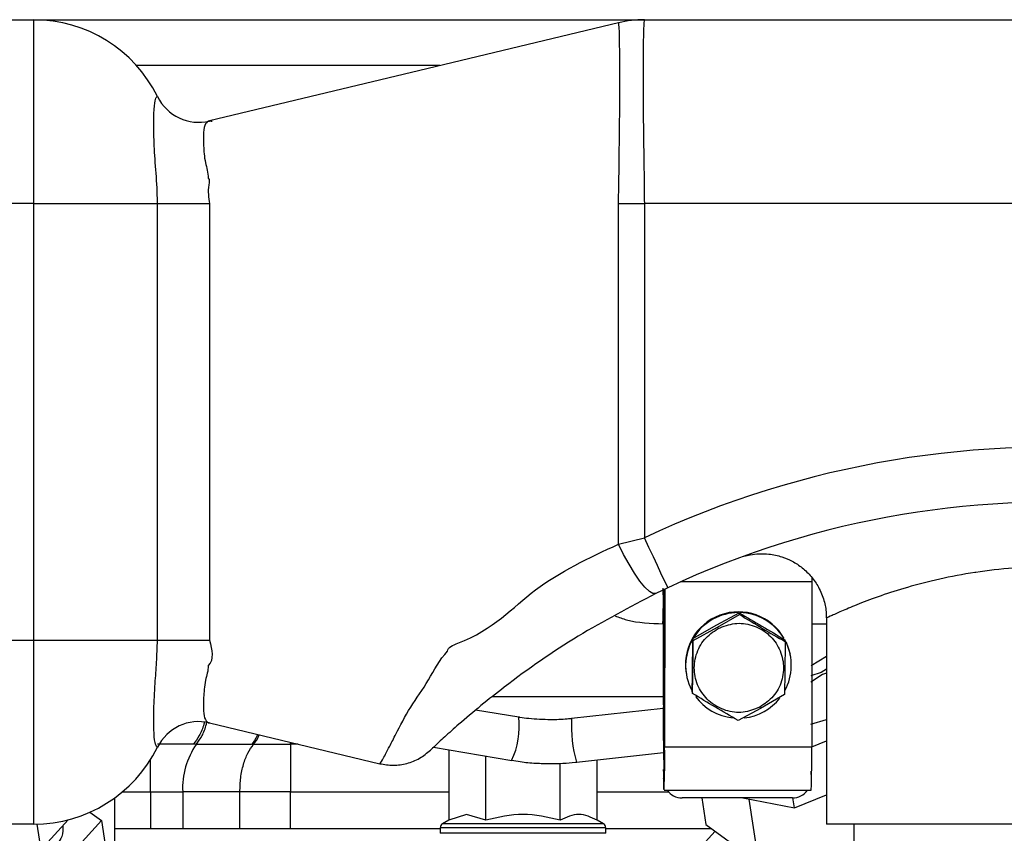
# Model space of a CAD drawing. Units: millimetres. Extents: x 0 to 420, y 0 to 297.
# Drawn here: x 106 to 116, y 160 to 169 of the extents above; entities that cross this region are included whole.
import ezdxf

# ---------------------------------------------------------------- set-up
doc = ezdxf.new("R2010")
doc.units = ezdxf.units.MM

msp = doc.modelspace()

# ---------------------------------------------------------------- linework, layer by layer
at = {"color": 7, "linetype": 'Continuous', "lineweight": 30}
for p, q in [((105.306, 169.109), (105.664, 169.109)), ((105.664, 167.109), (105.664, 169.109)), ((105.664, 169.109), (112.306, 169.109)), ((112.306, 169.109), (129.786, 169.109)), ((110.081, 168.609), (106.782, 168.609)), ((105.664, 167.109), (105.306, 167.109)), ((105.664, 162.359), (105.664, 167.109)), ((105.664, 167.109), (107.01, 167.109)), ((107.01, 162.359), (107.01, 167.109)), ((107.01, 167.109), (107.575, 167.109)), ((107.575, 167.109), (107.575, 162.359)), ((112.026, 167.109), (112.306, 167.109)), ((112.026, 163.405), (112.026, 167.109)), ((112.306, 167.109), (112.306, 163.472)), ((129.786, 167.109), (112.306, 167.109)), ((112.026, 163.405), (112.306, 163.472)), ((113.356, 163.261), (113.353, 163.26)), ((114.128, 163.041), (114.128, 162.993)), ((112.562, 162.929), (112.43, 162.866)), ((114.128, 162.993), (112.699, 162.993)), ((114.128, 162.993), (114.127, 161.196)), ((112.529, 162.914), (112.527, 161.196)), ((113.096, 162.525), (113.338, 162.657)), ((113.101, 162.5), (113.342, 162.638)), ((113.342, 162.638), (113.338, 162.657)), ((114.286, 162.604), (114.286, 160.359)), ((112.509, 162.539), (112.521, 162.539)), ((112.52, 161.691), (112.521, 162.57)), ((112.834, 162.376), (113.096, 162.525)), ((112.838, 162.356), (113.101, 162.5)), ((113.101, 162.5), (113.108, 162.486)), ((114.128, 162.539), (114.286, 162.539)), ((112.514, 161.861), (112.514, 162.466)), ((112.517, 162.453), (112.517, 161.848)), ((112.517, 162.453), (112.521, 162.453)), ((105.306, 162.359), (105.664, 162.359)), ((105.664, 160.359), (105.664, 162.359)), ((105.664, 162.359), (107.01, 162.359)), ((107.01, 162.359), (107.575, 162.359)), ((112.834, 162.376), (112.838, 162.356)), ((113.834, 162.363), (113.838, 162.344)), ((113.894, 162.197), (113.892, 162.206)), ((114.121, 162.083), (114.286, 162.184)), ((112.764, 161.983), (112.766, 161.973)), ((114.229, 162.008), (114.116, 161.972)), ((114.244, 161.986), (114.116, 161.903)), ((114.286, 162.043), (114.229, 162.008)), ((114.286, 162.002), (114.244, 161.986)), ((110.655, 161.748), (112.513, 161.748)), ((112.52, 161.848), (112.517, 161.848)), ((112.827, 161.799), (112.83, 161.78)), ((113.83, 161.768), (113.569, 161.618)), ((112.515, 161.655), (112.521, 161.655)), ((110.941, 161.522), (110.471, 161.6)), ((112.512, 161.616), (111.514, 161.506)), ((113.569, 161.618), (113.326, 161.486)), ((113.562, 161.631), (113.569, 161.618)), ((107.575, 161.46), (109.427, 161.016)), ((114.284, 161.492), (114.114, 161.442)), ((112.522, 161.368), (112.514, 161.368)), ((107.432, 161.226), (107.401, 161.227)), ((108.032, 161.226), (107.432, 161.226)), ((108.054, 161.227), (108.032, 161.226)), ((108.456, 161.228), (108.456, 161.249)), ((108.541, 161.228), (108.456, 161.228)), ((112.521, 161.211), (112.521, 161.262)), ((114.127, 161.199), (114.286, 161.265)), ((110.011, 161.194), (110.863, 161.052)), ((110.177, 161.166), (110.177, 161.166)), ((110.178, 161.166), (110.178, 160.402)), ((111.567, 161.033), (112.513, 161.138)), ((112.514, 161.167), (112.514, 161.058)), ((114.127, 161.196), (112.527, 161.196)), ((106.934, 160.709), (106.934, 161.06)), ((110.582, 160.402), (110.582, 161.099)), ((111.39, 160.402), (111.39, 161.023)), ((111.794, 160.402), (111.794, 161.058)), ((112.521, 161.058), (112.514, 161.058)), ((112.515, 160.951), (112.516, 160.922)), ((112.515, 160.936), (112.515, 160.856)), ((112.52, 160.936), (112.515, 160.936)), ((112.518, 160.889), (112.518, 160.843)), ((112.519, 160.889), (112.518, 160.889)), ((112.519, 160.903), (112.52, 160.934)), ((112.519, 160.738), (112.519, 160.903)), ((112.52, 160.933), (112.52, 160.94)), ((112.52, 160.934), (112.52, 160.933)), ((112.52, 160.934), (112.52, 160.934)), ((112.518, 160.843), (112.515, 160.856)), ((112.515, 160.856), (112.519, 160.817)), ((112.519, 160.823), (112.518, 160.843)), ((106.627, 160.709), (106.934, 160.709)), ((106.934, 160.709), (107.284, 160.709)), ((106.934, 160.709), (106.934, 160.309)), ((107.284, 160.709), (107.284, 160.309)), ((107.906, 160.709), (107.284, 160.709)), ((107.906, 160.309), (107.906, 160.709)), ((108.456, 160.709), (107.906, 160.709)), ((108.456, 160.309), (108.456, 160.709)), ((108.456, 160.709), (110.178, 160.709)), ((111.794, 160.709), (112.57, 160.709)), ((112.52, 160.73), (112.519, 160.738)), ((112.521, 160.729), (114.12, 160.729)), ((113.939, 160.536), (114.286, 160.679)), ((106.546, 160.009), (106.546, 160.645)), ((113.917, 160.644), (112.717, 160.644)), ((112.93, 160.644), (112.974, 160.356)), ((113.379, 160.644), (113.939, 160.536)), ((113.551, 159.938), (113.447, 160.631)), ((113.939, 160.536), (113.923, 160.644)), ((106.275, 160.489), (106.401, 160.398)), ((110.372, 160.464), (110.178, 160.402)), ((110.582, 160.402), (110.372, 160.464)), ((105.664, 160.359), (105.306, 160.359)), ((105.696, 160.359), (105.739, 160.078)), ((105.739, 160.078), (106.037, 160.406)), ((106.401, 160.398), (105.838, 159.78)), ((106.401, 160.398), (106.504, 159.719)), ((110.178, 160.402), (110.111, 160.363)), ((111.861, 160.363), (110.111, 160.363)), ((111.861, 160.363), (111.794, 160.402)), ((112.974, 160.356), (113.551, 159.938)), ((116.786, 160.359), (114.286, 160.359)), ((114.586, 160.359), (114.586, 157.358)), ((106.934, 160.309), (106.546, 160.309)), ((107.906, 160.309), (107.284, 160.309)), ((110.086, 160.309), (108.456, 160.309)), ((110.086, 160.32), (110.086, 160.259)), ((110.986, 160.32), (110.086, 160.32)), ((110.187, 160.259), (110.086, 160.259)), ((111.886, 160.259), (110.187, 160.259)), ((111.886, 160.32), (110.986, 160.32)), ((111.886, 160.259), (111.886, 160.32)), ((113.039, 160.309), (111.886, 160.309)), ((112.898, 160.087), (113.076, 160.282))]:
    msp.add_line(p, q, dxfattribs=at)
at = {"color": 7, "linetype": 'Continuous', "lineweight": 30, "flags": 128}
for points in [[(112.026, 169.076), (109.774, 168.535), (107.575, 168.007)], [(112.562, 162.929), (112.557, 162.94), (112.542, 162.971), (112.519, 163.021), (112.487, 163.089), (112.448, 163.171), (112.404, 163.265), (112.356, 163.367), (112.306, 163.472)], [(112.43, 162.866), (112.4, 162.866), (112.361, 162.89), (112.313, 162.936), (112.258, 163.003), (112.2, 163.087), (112.14, 163.185), (112.081, 163.293), (112.026, 163.405)], [(113.847, 162.341), (113.848, 162.339), (113.892, 162.206)], [(109.427, 161.016), (109.427, 161.016)]]:
    msp.add_lwpolyline(points, dxfattribs=at)
at = {"color": 7, "linetype": 'Continuous', "lineweight": 30}
for centre, radius, start, end in [((105.664, 167.609), 1.5, 26.2534, 90), ((112.306, 167.909), 1.2, 90, 103.4957), ((107.458, 168.493), 0.5, 206.2534, 283.4957), ((116.724, 154.073), 10.386, 52.9204, 115.1724), ((116.724, 154.073), 9.786, 52.9204, 115.1724), ((105.677, 162.798), 6.836, 357.83, 1.0552), ((97.457, 162.832), 15.066, 359.0044, 0.3083), ((113.328, 162.093), 0.575, 29.7296, 191.1027), ((113.33, 162.083), 0.576, 90.1885, 147.5236), ((113.331, 162.084), 0.575, 31.2156, 88.7429), ((106.117, 162.474), 6.398, 359.9243, 0.5301), ((89.458, 162.472), 23.059, 359.9524, 0.1665), ((113.328, 162.084), 0.573, 150.6802, 207.4111), ((113.332, 162.085), 0.573, 331.614, 25.8668), ((107.035, 161.861), 5.479, 359.3239, 359.997), ((143.501, 161.445), 30.989, 179.3499, 180.7149), ((95.969, 161.849), 16.547, 359.327, 359.9956), ((113.329, 162.086), 0.575, 215.9704, 263.5982), ((131.451, 161.443), 18.936, 179.3606, 180.2265), ((94.564, 161.437), 17.958, 359.4438, 0.8125), ((113.329, 162.087), 0.576, 276.3344, 321.6816), ((107.458, 160.974), 0.5, 76.5043, 153.7466), ((110.083, 161.423), 0.863, 334.554, 6.556), ((112.972, 161.428), 1.459, 176.9302, 195.7025), ((108.116, 160.751), 0.833, 145.1492, 182.8754), ((105.664, 161.859), 1.5, 270, 333.7466), ((105.137, 161.073), 7.391, 357.3425, 0.9574), ((105.757, 161.079), 8.371, 357.6043, 0.8033), ((98.183, 160.941), 14.332, 359.9819, 0.0412), ((112.717, 160.843), 0.2, 214.8653, 270.0283), ((113.917, 160.844), 0.2, 269.9908, 325.0729), ((110.136, 160.32), 0.05, 120, 180), ((111.836, 160.32), 0.05, 0, 60)]:
    msp.add_arc(centre, radius, start, end, dxfattribs=at)
for points, knots in [([(112.026, 167.117), (112.026, 167.117), (112.026, 167.225), (112.032, 167.441), (112.034, 167.759), (112.038, 168.063), (112.04, 168.343), (112.04, 168.587), (112.038, 168.789), (112.036, 168.94), (112.032, 169.049), (112.026, 169.076), (112.026, 169.076), (112.026, 169.076)], [0, 0, 0, 0, 0.000002, 0.10504, 0.210091, 0.31864, 0.427189, 0.536105, 0.645021, 0.753336, 0.861653, 0.999998, 1, 1, 1, 1]), ([(112.026, 169.076), (112.026, 169.076), (112.026, 169.076), (112.026, 169.076), (112.026, 169.076)], [0, 0, 0, 0, 0.000718, 1, 1, 1, 1]), ([(112.306, 169.109), (112.304, 169.099), (112.301, 169.083), (112.296, 168.964), (112.293, 168.81), (112.292, 168.606), (112.292, 168.361), (112.294, 168.08), (112.297, 167.772), (112.303, 167.445), (112.305, 167.221), (112.306, 167.109)], [0, 0, 0, 0, 0.143197, 0.25028, 0.357363, 0.464595, 0.571827, 0.678859, 0.78589, 0.892947, 1, 1, 1, 1]), ([(107.01, 167.109), (107.008, 167.166), (107.005, 167.328), (106.98, 167.595), (106.969, 167.88), (106.969, 168.104), (106.98, 168.233), (107.002, 168.274), (107.007, 168.273), (107.01, 168.272)], [0, 0, 0, 0, 0.0898485, 0.2571234, 0.4186857, 0.5848279, 0.7507559, 0.873522, 1, 1, 1, 1]), ([(107.562, 168.004), (107.562, 168.004), (107.562, 168.004), (107.521, 167.977), (107.51, 167.895), (107.509, 167.744), (107.521, 167.565), (107.562, 167.443), (107.562, 167.385), (107.562, 167.385)], [0, 0, 0, 0, 0.000006, 0.16915, 0.39068, 0.604733, 0.819413, 0.999994, 1, 1, 1, 1]), ([(107.575, 168.007), (107.601, 168.006), (107.628, 168.004), (107.562, 168.004), (107.562, 168.004)], [0, 0, 0, 0, 0.99997, 1, 1, 1, 1]), ([(107.562, 167.385), (107.562, 167.385), (107.58, 167.368), (107.552, 167.26), (107.565, 167.173), (107.575, 167.109)], [0, 0, 0, 0, 0.00003, 0.264066, 1, 1, 1, 1]), ([(112.026, 167.109), (112.026, 167.112), (112.026, 167.114), (112.026, 167.117), (112.026, 167.117)], [0, 0, 0, 0, 0.999282, 1, 1, 1, 1]), ([(110.166, 162.239), (110.166, 162.239), (110.166, 162.286), (110.644, 162.444), (111.063, 162.952), (111.704, 163.254), (112.026, 163.405)], [0, 0, 0, 0, 0.000003, 0.064187, 0.529845, 1, 1, 1, 1]), ([(113.389, 163.272), (113.412, 163.277), (113.465, 163.291), (113.558, 163.302), (113.674, 163.298), (113.796, 163.272), (113.919, 163.22), (114.028, 163.148), (114.126, 163.053), (114.208, 162.933), (114.262, 162.796), (114.287, 162.682), (114.284, 162.619), (114.283, 162.604)], [0, 0, 0, 0, 0.054244, 0.130815, 0.21342, 0.324701, 0.417696, 0.519507, 0.625525, 0.733645, 0.8541, 0.964209, 1, 1, 1, 1]), ([(116.782, 163.159), (116.765, 163.159), (116.61, 163.16), (116.313, 163.148), (116.04, 163.117), (115.773, 163.076), (115.51, 163.026), (115.167, 162.937), (114.872, 162.842), (114.638, 162.754), (114.458, 162.678), (114.341, 162.626), (114.285, 162.599), (114.292, 162.603), (114.294, 162.604)], [0, 0, 0, 0, 0.012695, 0.1168426, 0.2245222, 0.2266813, 0.3348064, 0.4462801, 0.5502004, 0.6568146, 0.7559074, 0.8576506, 0.9586918, 1, 1, 1, 1]), ([(112.43, 162.866), (112.145, 162.717), (111.573, 162.418), (110.952, 161.985), (110.524, 161.646), (110.303, 161.459), (110.153, 161.325), (110.056, 161.236), (109.991, 161.174), (109.984, 161.168), (109.98, 161.164)], [0, 0, 0, 0, 0.285652, 0.57404, 0.67043, 0.768629, 0.842013, 0.879058, 0.939636, 1, 1, 1, 1]), ([(111.988, 162.623), (112.029, 162.608), (112.195, 162.548), (112.374, 162.543), (112.509, 162.539)], [0, 0, 0, 0, 0.249431, 1, 1, 1, 1]), ([(113.338, 162.657), (113.421, 162.61), (113.585, 162.515), (113.751, 162.413), (113.834, 162.363)], [0, 0, 0, 0, 0.499991, 1, 1, 1, 1]), ([(113.342, 162.638), (113.425, 162.588), (113.591, 162.487), (113.756, 162.391), (113.838, 162.344)], [0, 0, 0, 0, 0.499996, 1, 1, 1, 1]), ([(113.108, 162.486), (113.168, 162.509), (113.287, 162.556), (113.482, 162.532), (113.652, 162.441), (113.775, 162.291), (113.83, 162.105), (113.81, 161.913), (113.72, 161.739), (113.614, 161.667), (113.562, 161.631)], [0, 0, 0, 0, 0.125, 0.249998, 0.375, 0.499999, 0.625001, 0.750001, 0.874999, 1, 1, 1, 1]), ([(113.562, 161.631), (113.502, 161.608), (113.383, 161.561), (113.188, 161.585), (113.018, 161.676), (112.895, 161.826), (112.839, 162.012), (112.86, 162.203), (112.95, 162.378), (113.055, 162.45), (113.108, 162.486)], [0, 0, 0, 0, 0.125, 0.25, 0.374999, 0.499999, 0.624997, 0.75, 0.874998, 1, 1, 1, 1]), ([(107.01, 161.195), (107.008, 161.195), (107.005, 161.196), (106.98, 161.228), (106.971, 161.351), (106.968, 161.485), (106.971, 161.645), (106.98, 161.86), (107.002, 162.121), (107.007, 162.279), (107.01, 162.359)], [0, 0, 0, 0, 0.094741, 0.262348, 0.423779, 0.503651, 0.585476, 0.750849, 0.873577, 1, 1, 1, 1]), ([(107.575, 162.359), (107.601, 162.253), (107.628, 162.148), (107.562, 162.083), (107.562, 162.083)], [0, 0, 0, 0, 0.99997, 1, 1, 1, 1]), ([(112.827, 161.799), (112.828, 161.897), (112.83, 162.092), (112.833, 162.281), (112.834, 162.376)], [0, 0, 0, 0, 0.499987, 1, 1, 1, 1]), ([(112.83, 161.78), (112.832, 161.875), (112.835, 162.064), (112.837, 162.259), (112.838, 162.356)], [0, 0, 0, 0, 0.500004, 1, 1, 1, 1]), ([(113.838, 162.344), (113.837, 162.246), (113.835, 162.051), (113.832, 161.862), (113.83, 161.768)], [0, 0, 0, 0, 0.4999959, 1, 1, 1, 1]), ([(109.427, 161.016), (109.427, 161.016), (109.427, 161.016), (109.455, 161.048), (109.518, 161.172), (109.621, 161.37), (109.747, 161.623), (109.966, 161.917), (110.076, 162.148), (110.166, 162.239), (110.166, 162.239)], [0, 0, 0, 0, 0.000003, 0.155773, 0.339327, 0.44691, 0.642307, 0.821065, 0.999996, 1, 1, 1, 1]), ([(107.562, 162.083), (107.562, 162.083), (107.562, 162.028), (107.521, 161.908), (107.513, 161.761), (107.508, 161.655), (107.512, 161.565), (107.52, 161.493), (107.562, 161.463), (107.562, 161.463), (107.562, 161.463)], [0, 0, 0, 0, 0.000006, 0.169526, 0.389565, 0.494997, 0.597882, 0.812692, 0.999994, 1, 1, 1, 1]), ([(113.326, 161.486), (113.244, 161.534), (113.079, 161.629), (112.913, 161.73), (112.83, 161.78)], [0, 0, 0, 0, 0.5, 1, 1, 1, 1]), ([(107.519, 161.469), (107.517, 161.462), (107.505, 161.405), (107.466, 161.316), (107.423, 161.257), (107.401, 161.227)], [0, 0, 0, 0, 0.075399, 0.537704, 1, 1, 1, 1]), ([(107.432, 161.226), (107.454, 161.256), (107.496, 161.316), (107.533, 161.404), (107.544, 161.459), (107.545, 161.465)], [0, 0, 0, 0, 0.468481, 0.936961, 1, 1, 1, 1]), ([(107.562, 161.463), (107.562, 161.463), (107.577, 161.463), (107.551, 161.46), (107.564, 161.46), (107.575, 161.46)], [0, 0, 0, 0, 0.0000305, 0.223422, 1, 1, 1, 1]), ([(111.285, 161.493), (111.206, 161.496), (111.095, 161.5), (110.98, 161.514), (110.945, 161.521), (110.941, 161.522)], [0, 0, 0, 0, 0.6856162, 0.9665665, 1, 1, 1, 1]), ([(111.514, 161.507), (111.499, 161.505), (111.423, 161.495), (111.346, 161.494), (111.285, 161.493)], [0, 0, 0, 0, 0.208338, 1, 1, 1, 1]), ([(108.099, 161.335), (108.097, 161.33), (108.08, 161.284), (108.055, 161.254), (108.032, 161.226)], [0, 0, 0, 0, 0.092687, 1, 1, 1, 1]), ([(108.054, 161.227), (108.076, 161.254), (108.099, 161.283), (108.114, 161.328), (108.115, 161.331)], [0, 0, 0, 0, 0.935048, 1, 1, 1, 1]), ([(112.514, 161.368), (112.514, 161.337), (112.514, 161.275), (112.514, 161.203), (112.514, 161.167)], [0, 0, 0, 0, 0.500001, 1, 1, 1, 1]), ([(107.401, 161.227), (107.326, 161.227), (107.202, 161.228), (107.064, 161.228), (107.009, 161.228)], [0, 0, 0, 0, 0.59785, 1, 1, 1, 1]), ([(107.906, 160.709), (107.908, 160.761), (107.911, 160.865), (107.943, 161.01), (107.99, 161.137), (108.033, 161.197), (108.054, 161.227)], [0, 0, 0, 0, 0.249999, 0.500003, 0.750001, 1, 1, 1, 1]), ([(108.054, 161.227), (108.118, 161.227), (108.245, 161.228), (108.385, 161.228), (108.456, 161.228)], [0, 0, 0, 0, 0.500072, 1, 1, 1, 1]), ([(108.456, 161.228), (108.456, 161.199), (108.456, 161.14), (108.456, 161.012), (108.456, 160.866), (108.456, 160.761), (108.456, 160.709)], [0, 0, 0, 0, 0.2499979, 0.4999973, 0.7499964, 1, 1, 1, 1]), ([(112.52, 160.94), (112.52, 160.957), (112.52, 160.989), (112.521, 161.057), (112.521, 161.132), (112.521, 161.185), (112.521, 161.211)], [0, 0, 0, 0, 0.250079, 0.5000043, 0.7499131, 1, 1, 1, 1]), ([(109.427, 161.016), (109.476, 161.008), (109.575, 160.991), (109.724, 161.014), (109.865, 161.069), (109.942, 161.133), (109.98, 161.164)], [0, 0, 0, 0, 0.249997, 0.499997, 0.750005, 1, 1, 1, 1]), ([(110.863, 161.053), (110.894, 161.048), (110.98, 161.033), (111.121, 161.02), (111.231, 161.018), (111.285, 161.017)], [0, 0, 0, 0, 0.2180576, 0.6184746, 1, 1, 1, 1]), ([(111.285, 161.017), (111.376, 161.019), (111.471, 161.021), (111.565, 161.033), (111.57, 161.034)], [0, 0, 0, 0, 0.948408, 1, 1, 1, 1]), ([(114.116, 160.933), (114.116, 160.923), (114.116, 160.904), (114.117, 160.901), (114.117, 160.9)], [0, 0, 0, 0, 0.546848, 1, 1, 1, 1]), ([(111.39, 160.402), (111.255, 160.433), (110.986, 160.496), (110.717, 160.433), (110.582, 160.402)], [0, 0, 0, 0, 0.500025, 1, 1, 1, 1]), ([(111.794, 160.402), (111.727, 160.433), (111.592, 160.496), (111.457, 160.433), (111.39, 160.402)], [0, 0, 0, 0, 0.499978, 1, 1, 1, 1]), ([(105.98, 160.343), (105.982, 160.304), (105.985, 160.21), (105.849, 160.059), (105.616, 159.922), (105.315, 159.834), (105, 159.808), (104.707, 159.845), (104.581, 159.918), (104.517, 159.955)], [0, 0, 0, 0, 0.10796, 0.256633, 0.405306, 0.553981, 0.702654, 0.851327, 1, 1, 1, 1]), ([(107.284, 160.309), (107.229, 160.309), (107.118, 160.309), (106.995, 160.309), (106.934, 160.309)], [0, 0, 0, 0, 0.500003, 1, 1, 1, 1]), ([(108.456, 160.309), (108.359, 160.309), (108.166, 160.309), (107.992, 160.309), (107.906, 160.309)], [0, 0, 0, 0, 0.5, 1, 1, 1, 1])]:
    msp.add_open_spline(points, degree=3, knots=knots, dxfattribs=at)

doc.saveas('drawing.dxf')
